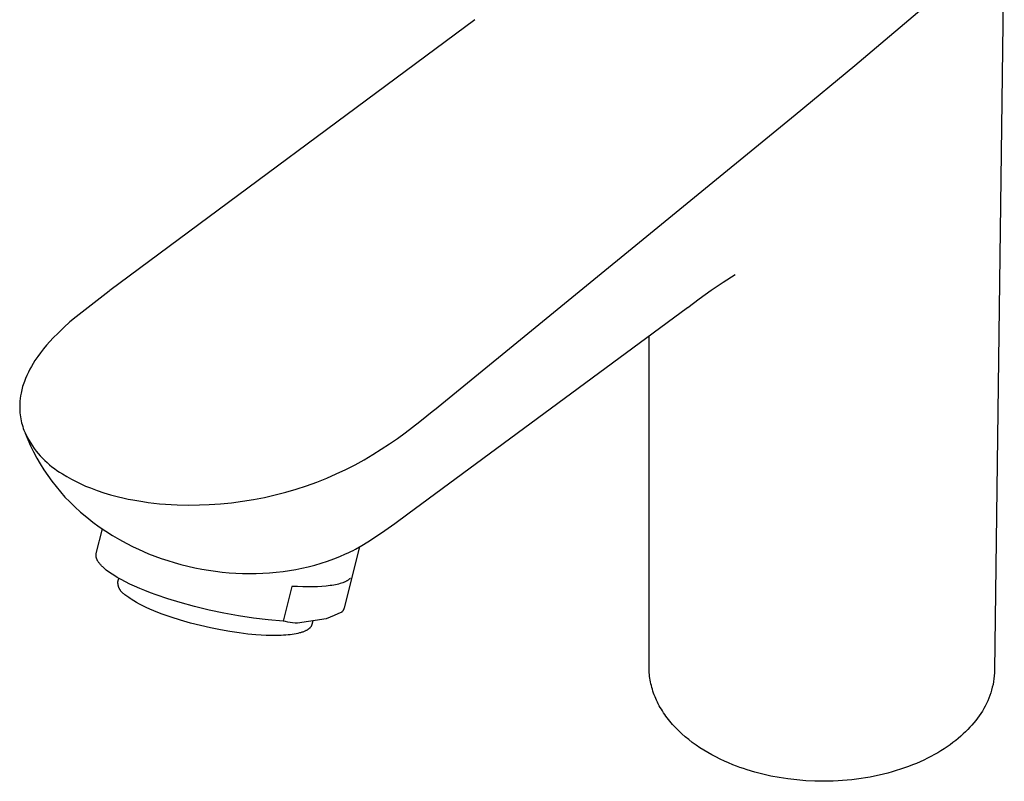
# Model space of a CAD drawing. Units: millimetres. Extents: x -151 to 151, y -225 to 225.
# Drawn here: x -151 to -9, y -225 to -115 of the extents above; entities that cross this region are included whole.
import ezdxf

# ---------------------------------------------------------------- set-up
doc = ezdxf.new("R2010")
doc.units = ezdxf.units.MM
doc.header["$MEASUREMENT"] = 0

msp = doc.modelspace()

# ---------------------------------------------------------------- linework, layer by layer
for p, q in [((-8.53, -100.24), (-9.93, -209.07)), ((-30.19, -121.39), (-11.32, -105.33)), ((-85.28, -114.77), (-138.21, -154.05)), ((-38.83, -128.56), (-30.19, -121.39)), ((-91.16, -171.32), (-38.83, -128.56)), ((-49.31, -152.84), (-47.54, -151.71)), ((-138.3, -154.12), (-143.1, -157.84)), ((-138.21, -154.05), (-138.3, -154.12)), ((-52.76, -155.23), (-51.05, -154.01)), ((-51.05, -154.01), (-49.31, -152.84)), ((-54.43, -156.51), (-52.76, -155.23)), ((-95, -186.44), (-54.45, -156.52)), ((-54.45, -156.52), (-54.43, -156.51)), ((-143.1, -157.84), (-144, -158.6)), ((-144.87, -159.39), (-145.72, -160.21)), ((-144, -158.6), (-144.87, -159.39)), ((-146.41, -160.92), (-146.9, -161.43)), ((-145.72, -160.21), (-146.41, -160.92)), ((-60.04, -208.65), (-60, -160.59)), ((-147.82, -162.49), (-148.25, -163.05)), ((-147.37, -161.95), (-147.82, -162.49)), ((-146.9, -161.43), (-147.37, -161.95)), ((-148.66, -163.61), (-149.06, -164.2)), ((-148.25, -163.05), (-148.66, -163.61)), ((-149.8, -165.46), (-150.02, -165.89)), ((-149.57, -165.03), (-149.8, -165.46)), ((-149.32, -164.61), (-149.57, -165.03)), ((-149.06, -164.2), (-149.32, -164.61)), ((-150.43, -166.79), (-150.6, -167.24)), ((-150.23, -166.34), (-150.43, -166.79)), ((-150.02, -165.89), (-150.23, -166.34)), ((-150.98, -168.42), (-151.03, -168.66)), ((-150.92, -168.18), (-150.98, -168.42)), ((-150.85, -167.94), (-150.92, -168.18)), ((-150.77, -167.7), (-150.85, -167.94)), ((-150.6, -167.24), (-150.77, -167.7)), ((-151.2, -169.7), (-151.24, -170.1)), ((-151.15, -169.3), (-151.2, -169.7)), ((-151.08, -168.91), (-151.15, -169.3)), ((-151.03, -168.66), (-151.08, -168.91)), ((-151.26, -170.5), (-151.27, -170.89)), ((-151.27, -170.89), (-151.27, -171.29)), ((-151.24, -170.1), (-151.26, -170.5)), ((-151.27, -171.29), (-151.24, -171.78)), ((-151.24, -171.78), (-151.21, -172.07)), ((-151.21, -172.07), (-151.17, -172.35)), ((-151.17, -172.35), (-151.12, -172.64)), ((-151.12, -172.64), (-151.06, -172.92)), ((-93.26, -173.02), (-91.25, -171.39)), ((-91.25, -171.39), (-91.16, -171.32)), ((-151.06, -172.92), (-151, -173.2)), ((-151, -173.2), (-150.92, -173.48)), ((-150.92, -173.48), (-150.84, -173.75)), ((-150.84, -173.75), (-150.75, -174.02)), ((-150.75, -174.02), (-150.65, -174.29)), ((-95.39, -174.66), (-93.26, -173.02)), ((-150.65, -174.29), (-150.55, -174.56)), ((-150.55, -174.56), (-150.35, -174.97)), ((-150.49, -174.71), (-150.11, -175.64)), ((-150.35, -174.97), (-150.14, -175.38)), ((-150.14, -175.38), (-149.92, -175.79)), ((-97.66, -176.28), (-96.51, -175.47)), ((-96.51, -175.47), (-95.39, -174.66)), ((-150.11, -175.64), (-149.7, -176.55)), ((-149.92, -175.79), (-149.68, -176.18)), ((-149.7, -176.55), (-149.26, -177.44)), ((-149.68, -176.18), (-149.42, -176.56)), ((-149.42, -176.56), (-149.16, -176.94)), ((-149.16, -176.94), (-148.88, -177.31)), ((-98.85, -177.06), (-97.66, -176.28)), ((-149.26, -177.44), (-148.79, -178.33)), ((-148.88, -177.31), (-148.59, -177.67)), ((-148.79, -178.33), (-148.29, -179.19)), ((-148.59, -177.67), (-148.29, -178.01)), ((-148.29, -178.01), (-147.97, -178.35)), ((-147.97, -178.35), (-147.65, -178.68)), ((-101.35, -178.57), (-100.08, -177.83)), ((-100.08, -177.83), (-98.85, -177.06)), ((-148.29, -179.19), (-147.76, -180.04)), ((-147.65, -178.68), (-147.31, -178.99)), ((-147.31, -178.99), (-146.97, -179.29)), ((-146.97, -179.29), (-146.61, -179.58)), ((-146.61, -179.58), (-146.24, -179.86)), ((-103.99, -179.97), (-102.65, -179.29)), ((-102.65, -179.29), (-101.35, -178.57)), ((-147.76, -180.04), (-147.21, -180.87)), ((-147.21, -180.87), (-146.62, -181.67)), ((-146.24, -179.86), (-145.87, -180.13)), ((-145.87, -180.13), (-145.48, -180.38)), ((-145.48, -180.38), (-145.09, -180.62)), ((-145.09, -180.62), (-144.44, -181.02)), ((-144.44, -181.02), (-143.78, -181.39)), ((-108.22, -181.81), (-106.77, -181.24)), ((-106.77, -181.24), (-105.37, -180.62)), ((-105.37, -180.62), (-103.99, -179.97)), ((-146.62, -181.67), (-146.01, -182.46)), ((-146.01, -182.46), (-145.37, -183.23)), ((-143.78, -181.39), (-143.1, -181.75)), ((-143.1, -181.75), (-142.41, -182.08)), ((-142.41, -182.08), (-141.72, -182.39)), ((-141.72, -182.39), (-141.01, -182.67)), ((-141.01, -182.67), (-140.05, -183.03)), ((-111.19, -182.84), (-109.69, -182.35)), ((-109.69, -182.35), (-108.22, -181.81)), ((-145.37, -183.23), (-144.71, -183.98)), ((-144.71, -183.98), (-144.02, -184.7)), ((-140.05, -183.03), (-139.09, -183.36)), ((-139.09, -183.36), (-138.11, -183.65)), ((-138.11, -183.65), (-137.12, -183.92)), ((-137.12, -183.92), (-136.13, -184.15)), ((-117.37, -184.34), (-115.8, -184.04)), ((-115.8, -184.04), (-114.25, -183.68)), ((-114.25, -183.68), (-112.71, -183.28)), ((-112.71, -183.28), (-111.19, -182.84)), ((-144.02, -184.7), (-143.3, -185.4)), ((-143.3, -185.4), (-142.44, -186.16)), ((-136.13, -184.15), (-135.53, -184.28)), ((-135.53, -184.28), (-134.88, -184.4)), ((-134.88, -184.4), (-133.43, -184.65)), ((-133.43, -184.65), (-132.65, -184.76)), ((-132.65, -184.76), (-131.84, -184.86)), ((-131.84, -184.86), (-131, -184.95)), ((-131, -184.95), (-130.15, -185.02)), ((-130.15, -185.02), (-129.3, -185.07)), ((-129.3, -185.07), (-128.44, -185.11)), ((-128.44, -185.11), (-126.76, -185.15)), ((-126.76, -185.15), (-125.19, -185.13)), ((-125.19, -185.13), (-123.81, -185.08)), ((-123.81, -185.08), (-122.18, -184.97)), ((-122.18, -184.97), (-120.56, -184.81)), ((-120.56, -184.81), (-118.96, -184.6)), ((-118.96, -184.6), (-117.37, -184.34)), ((-142.44, -186.16), (-141.56, -186.89)), ((-141.56, -186.89), (-140.65, -187.6)), ((-96.89, -187.84), (-95, -186.44)), ((-140.65, -187.6), (-139.73, -188.28)), ((-139.73, -188.28), (-138.78, -188.92)), ((-98.82, -189.19), (-96.89, -187.84)), ((-140.17, -192.15), (-139.29, -188.58)), ((-138.78, -188.92), (-137.81, -189.54)), ((-137.81, -189.54), (-136.82, -190.13)), ((-100.79, -190.47), (-98.82, -189.19)), ((-136.82, -190.13), (-135.82, -190.69)), ((-135.82, -190.69), (-134.8, -191.21)), ((-134.8, -191.21), (-134.07, -191.56)), ((-102, -191.17), (-104.25, -200.09)), ((-102.58, -191.52), (-101.68, -191.01)), ((-101.68, -191.01), (-100.79, -190.47)), ((-140.2, -192.28), (-140.19, -192.25)), ((-140.2, -192.31), (-140.2, -192.28)), ((-140.2, -192.34), (-140.2, -192.31)), ((-140.2, -192.37), (-140.2, -192.34)), ((-140.2, -192.4), (-140.2, -192.37)), ((-140.2, -192.43), (-140.2, -192.4)), ((-140.2, -192.47), (-140.2, -192.43)), ((-140.2, -192.5), (-140.2, -192.47)), ((-140.2, -192.53), (-140.2, -192.5)), ((-140.2, -192.56), (-140.2, -192.53)), ((-140.19, -192.6), (-140.2, -192.56)), ((-140.19, -192.22), (-140.18, -192.19)), ((-140.19, -192.25), (-140.19, -192.22)), ((-140.19, -192.63), (-140.19, -192.6)), ((-140.18, -192.66), (-140.19, -192.63)), ((-140.18, -192.19), (-140.17, -192.15)), ((-140.17, -192.7), (-140.18, -192.66)), ((-140.17, -192.73), (-140.17, -192.7)), ((-134.07, -191.56), (-133.34, -191.9)), ((-133.34, -191.9), (-132.59, -192.2)), ((-132.59, -192.2), (-131.67, -192.56)), ((-131.67, -192.56), (-130.75, -192.89)), ((-105.71, -192.93), (-104.86, -192.6)), ((-104.86, -192.6), (-104.02, -192.23)), ((-104.02, -192.23), (-103.66, -192.07)), ((-103.66, -192.07), (-103.29, -191.89)), ((-103.29, -191.89), (-102.94, -191.71)), ((-102.94, -191.71), (-102.58, -191.52)), ((-140.16, -192.76), (-140.17, -192.73)), ((-140.15, -192.8), (-140.16, -192.76)), ((-140.14, -192.83), (-140.15, -192.8)), ((-140.13, -192.87), (-140.14, -192.83)), ((-140.12, -192.9), (-140.13, -192.87)), ((-140.1, -192.94), (-140.12, -192.9)), ((-140.09, -192.97), (-140.1, -192.94)), ((-140.07, -193), (-140.09, -192.97)), ((-140.06, -193.04), (-140.07, -193)), ((-140.04, -193.08), (-140.06, -193.04)), ((-140.03, -193.11), (-140.04, -193.08)), ((-140.01, -193.15), (-140.03, -193.11)), ((-139.97, -193.22), (-140.01, -193.15)), ((-139.93, -193.29), (-139.97, -193.22)), ((-139.88, -193.36), (-139.93, -193.29)), ((-139.83, -193.43), (-139.88, -193.36)), ((-139.78, -193.51), (-139.83, -193.43)), ((-139.72, -193.58), (-139.78, -193.51)), ((-139.67, -193.66), (-139.72, -193.58)), ((-139.6, -193.73), (-139.67, -193.66)), ((-139.54, -193.81), (-139.6, -193.73)), ((-139.47, -193.88), (-139.54, -193.81)), ((-139.4, -193.96), (-139.47, -193.88)), ((-139.32, -194.03), (-139.4, -193.96)), ((-139.24, -194.11), (-139.32, -194.03)), ((-139.08, -194.26), (-139.24, -194.11)), ((-130.75, -192.89), (-129.82, -193.2)), ((-129.82, -193.2), (-128.88, -193.48)), ((-128.88, -193.48), (-127.89, -193.75)), ((-127.89, -193.75), (-126.89, -194)), ((-126.89, -194), (-125.88, -194.23)), ((-110.35, -194.29), (-109.44, -194.08)), ((-109.44, -194.08), (-108.5, -193.84)), ((-108.5, -193.84), (-107.56, -193.56)), ((-107.56, -193.56), (-106.63, -193.26)), ((-106.63, -193.26), (-105.71, -192.93)), ((-138.9, -194.42), (-139.08, -194.26)), ((-138.72, -194.56), (-138.9, -194.42)), ((-138.53, -194.71), (-138.72, -194.56)), ((-138.32, -194.86), (-138.53, -194.71)), ((-138.11, -195.02), (-138.32, -194.86)), ((-137.88, -195.17), (-138.11, -195.02)), ((-137.64, -195.32), (-137.88, -195.17)), ((-137.12, -195.64), (-137.64, -195.32)), ((-125.88, -194.23), (-124.88, -194.43)), ((-124.88, -194.43), (-123.9, -194.6)), ((-123.9, -194.6), (-122.91, -194.74)), ((-122.91, -194.74), (-121.92, -194.86)), ((-121.92, -194.86), (-120.93, -194.96)), ((-120.93, -194.96), (-119.95, -195.03)), ((-119.95, -195.03), (-118.97, -195.07)), ((-118.97, -195.07), (-117.99, -195.09)), ((-117.99, -195.09), (-117.01, -195.08)), ((-117.01, -195.08), (-116.03, -195.04)), ((-116.03, -195.04), (-115.05, -194.98)), ((-115.05, -194.98), (-114.07, -194.89)), ((-114.07, -194.89), (-113.1, -194.78)), ((-113.1, -194.78), (-112.18, -194.64)), ((-112.18, -194.64), (-111.26, -194.48)), ((-111.26, -194.48), (-110.35, -194.29)), ((-136.56, -195.96), (-137.12, -195.64)), ((-137.03, -196.29), (-136.94, -195.92)), ((-137.03, -196.36), (-137.03, -196.29)), ((-137.03, -196.43), (-137.03, -196.36)), ((-137.03, -196.5), (-137.03, -196.43)), ((-137.02, -196.57), (-137.03, -196.5)), ((-137.01, -196.65), (-137.02, -196.57)), ((-137, -196.72), (-137.01, -196.65)), ((-136.99, -196.79), (-137, -196.72)), ((-136.97, -196.86), (-136.99, -196.79)), ((-136.95, -196.92), (-136.97, -196.86)), ((-136.93, -196.99), (-136.95, -196.92)), ((-136.94, -195.92), (-136.89, -195.77)), ((-135.95, -196.28), (-136.56, -195.96)), ((-135.3, -196.6), (-135.95, -196.28)), ((-134.61, -196.92), (-135.3, -196.6)), ((-133.88, -197.23), (-134.61, -196.92)), ((-111.8, -196.93), (-113.06, -201.97)), ((-111.01, -196.97), (-111.8, -196.93)), ((-110.24, -197), (-111.01, -196.97)), ((-107.45, -196.95), (-108.1, -196.98)), ((-106.84, -196.9), (-107.45, -196.95)), ((-106.55, -196.86), (-106.84, -196.9)), ((-106.27, -196.83), (-106.55, -196.86)), ((-106, -196.79), (-106.27, -196.83)), ((-105.74, -196.74), (-106, -196.79)), ((-105.5, -196.7), (-105.74, -196.74)), ((-105.26, -196.64), (-105.5, -196.7)), ((-105.04, -196.59), (-105.26, -196.64)), ((-104.82, -196.53), (-105.04, -196.59)), ((-104.62, -196.47), (-104.82, -196.53)), ((-104.43, -196.4), (-104.62, -196.47)), ((-104.34, -196.37), (-104.43, -196.4)), ((-104.25, -196.33), (-104.34, -196.37)), ((-104.17, -196.3), (-104.25, -196.33)), ((-104.09, -196.26), (-104.17, -196.3)), ((-104.01, -196.22), (-104.09, -196.26)), ((-103.93, -196.19), (-104.01, -196.22)), ((-103.86, -196.15), (-103.93, -196.19)), ((-103.79, -196.11), (-103.86, -196.15)), ((-103.73, -196.07), (-103.79, -196.11)), ((-103.66, -196.03), (-103.73, -196.07)), ((-103.6, -195.99), (-103.66, -196.03)), ((-103.54, -195.95), (-103.6, -195.99)), ((-103.49, -195.9), (-103.54, -195.95)), ((-103.44, -195.86), (-103.49, -195.9)), ((-103.41, -195.84), (-103.44, -195.86)), ((-103.39, -195.82), (-103.41, -195.84)), ((-103.37, -195.79), (-103.39, -195.82)), ((-103.34, -195.77), (-103.37, -195.79)), ((-136.91, -197.06), (-136.93, -196.99)), ((-136.88, -197.13), (-136.91, -197.06)), ((-136.85, -197.19), (-136.88, -197.13)), ((-136.82, -197.26), (-136.85, -197.19)), ((-136.79, -197.32), (-136.82, -197.26)), ((-136.76, -197.38), (-136.79, -197.32)), ((-136.72, -197.45), (-136.76, -197.38)), ((-136.68, -197.5), (-136.72, -197.45)), ((-136.64, -197.56), (-136.68, -197.5)), ((-136.6, -197.62), (-136.64, -197.56)), ((-136.55, -197.68), (-136.6, -197.62)), ((-136.51, -197.73), (-136.55, -197.68)), ((-136.46, -197.78), (-136.51, -197.73)), ((-136.41, -197.83), (-136.46, -197.78)), ((-136.35, -197.88), (-136.41, -197.83)), ((-136.3, -197.93), (-136.35, -197.88)), ((-136.25, -197.97), (-136.3, -197.93)), ((-136.19, -198.02), (-136.25, -197.97)), ((-136.13, -198.06), (-136.19, -198.02)), ((-136.07, -198.1), (-136.13, -198.06)), ((-136.01, -198.14), (-136.07, -198.1)), ((-135.88, -198.24), (-136.01, -198.14)), ((-135.74, -198.35), (-135.88, -198.24)), ((-135.6, -198.46), (-135.74, -198.35)), ((-133.11, -197.55), (-133.88, -197.23)), ((-132.32, -197.86), (-133.11, -197.55)), ((-131.5, -198.16), (-132.32, -197.86)), ((-129.79, -198.74), (-131.5, -198.16)), ((-109.5, -197.01), (-110.24, -197)), ((-108.78, -197.01), (-109.5, -197.01)), ((-108.1, -196.98), (-108.78, -197.01)), ((-135.45, -198.57), (-135.6, -198.46)), ((-135.28, -198.68), (-135.45, -198.57)), ((-135.11, -198.79), (-135.28, -198.68)), ((-134.75, -199.02), (-135.11, -198.79)), ((-134.34, -199.26), (-134.75, -199.02)), ((-133.91, -199.5), (-134.34, -199.26)), ((-133.44, -199.74), (-133.91, -199.5)), ((-132.94, -199.98), (-133.44, -199.74)), ((-128.02, -199.29), (-129.79, -198.74)), ((-125.93, -199.87), (-128.02, -199.29)), ((-132.4, -200.22), (-132.94, -199.98)), ((-131.84, -200.46), (-132.4, -200.22)), ((-131.25, -200.7), (-131.84, -200.46)), ((-130.63, -200.94), (-131.25, -200.7)), ((-129.33, -201.4), (-130.63, -200.94)), ((-123.81, -200.39), (-125.93, -199.87)), ((-121.68, -200.84), (-123.81, -200.39)), ((-119.54, -201.22), (-121.68, -200.84)), ((-117.39, -201.54), (-119.54, -201.22)), ((-105.7, -201.18), (-106.27, -201.41)), ((-105.13, -200.93), (-105.7, -201.18)), ((-104.58, -200.67), (-105.13, -200.93)), ((-104.55, -200.63), (-104.58, -200.67)), ((-104.52, -200.6), (-104.55, -200.63)), ((-104.49, -200.57), (-104.52, -200.6)), ((-104.46, -200.53), (-104.49, -200.57)), ((-104.43, -200.49), (-104.46, -200.53)), ((-104.41, -200.46), (-104.43, -200.49)), ((-104.39, -200.42), (-104.41, -200.46)), ((-104.36, -200.38), (-104.39, -200.42)), ((-104.34, -200.34), (-104.36, -200.38)), ((-104.32, -200.3), (-104.34, -200.34)), ((-104.31, -200.26), (-104.32, -200.3)), ((-104.29, -200.22), (-104.31, -200.26)), ((-104.27, -200.18), (-104.29, -200.22)), ((-104.26, -200.14), (-104.27, -200.18)), ((-104.25, -200.09), (-104.26, -200.14)), ((-127.95, -201.84), (-129.33, -201.4)), ((-126.52, -202.25), (-127.95, -201.84)), ((-125.06, -202.63), (-126.52, -202.25)), ((-123.61, -202.96), (-125.06, -202.63)), ((-115.23, -201.79), (-117.39, -201.54)), ((-113.06, -201.97), (-115.23, -201.79)), ((-112.73, -202.05), (-113.06, -201.97)), ((-112.39, -202.12), (-112.73, -202.05)), ((-112.05, -202.17), (-112.39, -202.12)), ((-111.71, -202.22), (-112.05, -202.17)), ((-111.36, -202.25), (-111.71, -202.22)), ((-111.02, -202.27), (-111.36, -202.25)), ((-106.85, -201.62), (-111.02, -202.27)), ((-109, -202.67), (-109.02, -202.7)), ((-108.99, -202.64), (-109, -202.67)), ((-108.97, -202.61), (-108.99, -202.64)), ((-108.96, -202.58), (-108.97, -202.61)), ((-108.95, -202.56), (-108.96, -202.58)), ((-108.94, -202.53), (-108.95, -202.56)), ((-108.93, -202.5), (-108.94, -202.53)), ((-108.92, -202.47), (-108.93, -202.5)), ((-108.79, -201.93), (-108.92, -202.47)), ((-106.27, -201.41), (-106.85, -201.62)), ((-122.18, -203.25), (-123.61, -202.96)), ((-120.79, -203.49), (-122.18, -203.25)), ((-119.47, -203.69), (-120.79, -203.49)), ((-118.22, -203.84), (-119.47, -203.69)), ((-117.05, -203.95), (-118.22, -203.84)), ((-116.28, -204), (-117.05, -203.95)), ((-115.52, -204.04), (-116.28, -204)), ((-114.78, -204.06), (-115.52, -204.04)), ((-114.05, -204.06), (-114.78, -204.06)), ((-113.35, -204.04), (-114.05, -204.06)), ((-113.01, -204.03), (-113.35, -204.04)), ((-112.68, -204), (-113.01, -204.03)), ((-112.37, -203.97), (-112.68, -204)), ((-112.06, -203.94), (-112.37, -203.97)), ((-111.76, -203.9), (-112.06, -203.94)), ((-111.48, -203.86), (-111.76, -203.9)), ((-111.2, -203.81), (-111.48, -203.86)), ((-110.94, -203.75), (-111.2, -203.81)), ((-110.7, -203.69), (-110.94, -203.75)), ((-110.58, -203.66), (-110.7, -203.69)), ((-110.47, -203.62), (-110.58, -203.66)), ((-110.36, -203.59), (-110.47, -203.62)), ((-110.25, -203.55), (-110.36, -203.59)), ((-110.15, -203.51), (-110.25, -203.55)), ((-110.05, -203.48), (-110.15, -203.51)), ((-109.95, -203.44), (-110.05, -203.48)), ((-109.86, -203.39), (-109.95, -203.44)), ((-109.77, -203.35), (-109.86, -203.39)), ((-109.69, -203.31), (-109.77, -203.35)), ((-109.61, -203.26), (-109.69, -203.31)), ((-109.57, -203.24), (-109.61, -203.26)), ((-109.54, -203.22), (-109.57, -203.24)), ((-109.5, -203.19), (-109.54, -203.22)), ((-109.47, -203.17), (-109.5, -203.19)), ((-109.43, -203.15), (-109.47, -203.17)), ((-109.4, -203.12), (-109.43, -203.15)), ((-109.37, -203.1), (-109.4, -203.12)), ((-109.34, -203.07), (-109.37, -203.1)), ((-109.31, -203.05), (-109.34, -203.07)), ((-109.28, -203.02), (-109.31, -203.05)), ((-109.25, -203), (-109.28, -203.02)), ((-109.22, -202.97), (-109.25, -203)), ((-109.2, -202.94), (-109.22, -202.97)), ((-109.17, -202.92), (-109.2, -202.94)), ((-109.15, -202.89), (-109.17, -202.92)), ((-109.13, -202.86), (-109.15, -202.89)), ((-109.11, -202.84), (-109.13, -202.86)), ((-109.09, -202.81), (-109.11, -202.84)), ((-109.07, -202.78), (-109.09, -202.81)), ((-109.05, -202.76), (-109.07, -202.78)), ((-109.03, -202.73), (-109.05, -202.76)), ((-109.02, -202.7), (-109.03, -202.73)), ((-60.03, -208.91), (-60.04, -208.65)), ((-60.02, -209.18), (-60.03, -208.91)), ((-60.01, -209.45), (-60.02, -209.18)), ((-59.98, -209.72), (-60.01, -209.45)), ((-59.95, -209.99), (-59.98, -209.72)), ((-9.95, -209.49), (-9.98, -209.91)), ((-9.93, -209.07), (-9.95, -209.49)), ((-59.92, -210.25), (-59.95, -209.99)), ((-59.87, -210.52), (-59.92, -210.25)), ((-59.82, -210.79), (-59.87, -210.52)), ((-59.77, -211.06), (-59.82, -210.79)), ((-59.7, -211.33), (-59.77, -211.06)), ((-10.17, -211.15), (-10.27, -211.56)), ((-10.1, -210.74), (-10.17, -211.15)), ((-10.03, -210.32), (-10.1, -210.74)), ((-9.98, -209.91), (-10.03, -210.32)), ((-59.63, -211.6), (-59.7, -211.33)), ((-59.55, -211.86), (-59.63, -211.6)), ((-59.47, -212.13), (-59.55, -211.86)), ((-59.38, -212.4), (-59.47, -212.13)), ((-59.28, -212.66), (-59.38, -212.4)), ((-59.17, -212.93), (-59.28, -212.66)), ((-10.49, -212.36), (-10.62, -212.76)), ((-10.37, -211.96), (-10.49, -212.36)), ((-10.27, -211.56), (-10.37, -211.96)), ((-59.06, -213.19), (-59.17, -212.93)), ((-58.94, -213.45), (-59.06, -213.19)), ((-58.82, -213.72), (-58.94, -213.45)), ((-58.69, -213.98), (-58.82, -213.72)), ((-58.55, -214.23), (-58.69, -213.98)), ((-11.1, -213.92), (-11.29, -214.29)), ((-10.93, -213.54), (-11.1, -213.92)), ((-10.77, -213.15), (-10.93, -213.54)), ((-10.62, -212.76), (-10.77, -213.15)), ((-58.4, -214.49), (-58.55, -214.23)), ((-58.25, -214.75), (-58.4, -214.49)), ((-58.1, -215), (-58.25, -214.75)), ((-57.93, -215.25), (-58.1, -215)), ((-57.76, -215.5), (-57.93, -215.25)), ((-57.59, -215.75), (-57.76, -215.5)), ((-11.93, -215.37), (-12.16, -215.72)), ((-11.7, -215.02), (-11.93, -215.37)), ((-11.49, -214.66), (-11.7, -215.02)), ((-11.29, -214.29), (-11.49, -214.66)), ((-57.4, -215.99), (-57.59, -215.75)), ((-57.21, -216.24), (-57.4, -215.99)), ((-57.02, -216.48), (-57.21, -216.24)), ((-56.82, -216.72), (-57.02, -216.48)), ((-56.62, -216.95), (-56.82, -216.72)), ((-56.41, -217.18), (-56.62, -216.95)), ((-12.94, -216.71), (-13.22, -217.04)), ((-12.67, -216.38), (-12.94, -216.71)), ((-12.41, -216.05), (-12.67, -216.38)), ((-12.16, -215.72), (-12.41, -216.05)), ((-56.19, -217.41), (-56.41, -217.18)), ((-55.97, -217.64), (-56.19, -217.41)), ((-55.74, -217.87), (-55.97, -217.64)), ((-55.27, -218.31), (-55.74, -217.87)), ((-54.79, -218.74), (-55.27, -218.31)), ((-14.48, -218.33), (-14.83, -218.65)), ((-14.14, -218.01), (-14.48, -218.33)), ((-13.82, -217.69), (-14.14, -218.01)), ((-13.51, -217.36), (-13.82, -217.69)), ((-13.22, -217.04), (-13.51, -217.36)), ((-54.28, -219.15), (-54.79, -218.74)), ((-53.76, -219.55), (-54.28, -219.15)), ((-53.22, -219.94), (-53.76, -219.55)), ((-15.98, -219.59), (-16.39, -219.89)), ((-15.58, -219.28), (-15.98, -219.59)), ((-15.2, -218.97), (-15.58, -219.28)), ((-14.83, -218.65), (-15.2, -218.97)), ((-52.67, -220.32), (-53.22, -219.94)), ((-52.1, -220.68), (-52.67, -220.32)), ((-51.53, -221.03), (-52.1, -220.68)), ((-50.94, -221.36), (-51.53, -221.03)), ((-18.18, -221.05), (-18.66, -221.33)), ((-17.71, -220.77), (-18.18, -221.05)), ((-17.25, -220.48), (-17.71, -220.77)), ((-16.81, -220.19), (-17.25, -220.48)), ((-16.39, -219.89), (-16.81, -220.19)), ((-50.34, -221.67), (-50.94, -221.36)), ((-49.73, -221.98), (-50.34, -221.67)), ((-49.12, -222.26), (-49.73, -221.98)), ((-48.5, -222.54), (-49.12, -222.26)), ((-47.87, -222.8), (-48.5, -222.54)), ((-21.28, -222.6), (-21.84, -222.83)), ((-20.73, -222.36), (-21.28, -222.6)), ((-20.19, -222.11), (-20.73, -222.36)), ((-19.67, -221.86), (-20.19, -222.11)), ((-19.16, -221.6), (-19.67, -221.86)), ((-18.66, -221.33), (-19.16, -221.6)), ((-47.37, -222.99), (-47.87, -222.8)), ((-46.86, -223.18), (-47.37, -222.99)), ((-46.33, -223.36), (-46.86, -223.18)), ((-45.8, -223.54), (-46.33, -223.36)), ((-44.7, -223.86), (-45.8, -223.54)), ((-43.55, -224.16), (-44.7, -223.86)), ((-25.42, -224.01), (-26.05, -224.17)), ((-24.8, -223.84), (-25.42, -224.01)), ((-24.19, -223.65), (-24.8, -223.84)), ((-23.59, -223.46), (-24.19, -223.65)), ((-22.99, -223.26), (-23.59, -223.46)), ((-22.41, -223.05), (-22.99, -223.26)), ((-21.84, -222.83), (-22.41, -223.05)), ((-42.37, -224.43), (-43.55, -224.16)), ((-41.15, -224.66), (-42.37, -224.43)), ((-39.9, -224.85), (-41.15, -224.66)), ((-38.62, -225), (-39.9, -224.85)), ((-37.32, -225.11), (-38.62, -225)), ((-35.99, -225.18), (-37.32, -225.11)), ((-34.66, -225.2), (-35.99, -225.18)), ((-33.99, -225.19), (-34.66, -225.2)), ((-33.32, -225.17), (-33.99, -225.19)), ((-32.64, -225.14), (-33.32, -225.17)), ((-31.97, -225.09), (-32.64, -225.14)), ((-31.3, -225.04), (-31.97, -225.09)), ((-30.63, -224.97), (-31.3, -225.04)), ((-29.96, -224.89), (-30.63, -224.97)), ((-29.3, -224.8), (-29.96, -224.89)), ((-28.64, -224.7), (-29.3, -224.8)), ((-27.99, -224.58), (-28.64, -224.7)), ((-27.34, -224.46), (-27.99, -224.58)), ((-26.69, -224.32), (-27.34, -224.46)), ((-26.05, -224.17), (-26.69, -224.32))]:
    msp.add_line(p, q)

doc.saveas('drawing.dxf')
